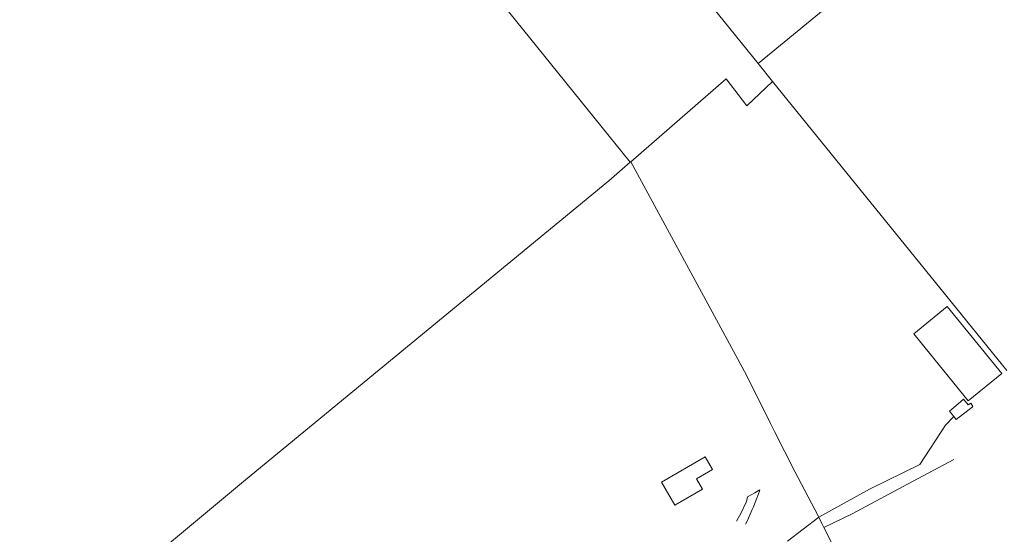
# Model space of a CAD drawing. Units: millimetres. Extents: x 527425 to 530553, y 4375380 to 4378504.
# Drawn here: x 528511 to 528731, y 4377787 to 4377902 of the extents above; entities that cross this region are included whole.
import ezdxf

# ---------------------------------------------------------------- set-up
doc = ezdxf.new("R2010")
doc.units = ezdxf.units.MM
doc.linetypes.add('DGN Style 2', pattern=[29.06096, 17.436576, -11.624384])
for name, color, linetype, lineweight in [('Nivel 11', 7, 'Continuous', 0), ('Nivel 20', 7, 'Continuous', 0), ('Nivel 22', 7, 'Continuous', 0), ('Nivel 28', 7, 'Continuous', 0), ('Nivel 47', 7, 'Continuous', 0), ('Nivel 49', 7, 'Continuous', 0), ('Nivel 52', 7, 'Continuous', 0)]:
    doc.layers.add(name, color=color, linetype=linetype, lineweight=lineweight)

msp = doc.modelspace()

# ---------------------------------------------------------------- linework, layer by layer
at = {"layer": 'Nivel 11', "color": 1, "linetype": 'Continuous', "lineweight": 0, "flags": 128}
for points in [[(528720.03, 4377813.65), (528719.05, 4377814.84), (528721.03, 4377816.48), (528722.22, 4377817.47), (528723.28, 4377816.21), (528723.84, 4377816.6), (528724.33, 4377815.88), (528724.12, 4377815.72), (528720.61, 4377812.95), (528720.03, 4377813.65)], [(528666.04, 4377801.77), (528662.47, 4377799.71), (528663.84, 4377797.35), (528657.64, 4377793.76), (528654.65, 4377798.92), (528664.41, 4377804.58), (528666.04, 4377801.77)]]:
    msp.add_lwpolyline(points, dxfattribs=at)
at = {"layer": 'Nivel 20', "color": 5, "linetype": 'Continuous', "lineweight": 0, "flags": 128}
for points in [[(528723.27, 4377817.13), (528711.08, 4377832.13), (528718.6, 4377838.24), (528730.79, 4377823.24)], [(528730.79, 4377823.24), (528723.27, 4377817.13)]]:
    msp.add_lwpolyline(points, dxfattribs=at)
at = {"layer": 'Nivel 22', "color": 7, "linetype": 'Continuous', "lineweight": 0, "ltscale": 5, "flags": 128}
for points in [[(528607.21, 4377977.89), (528676.28, 4377892.56)], [(528647.66, 4377870.47), (528618.84, 4377906.11)], [(528720.03, 4377813.65), (528718.19, 4377811.71), (528712.44, 4377802.85), (528701.2, 4377797.35), (528689.84, 4377791.11)], [(528690.99, 4377788.82), (528697.29, 4377791.88), (528710.83, 4377799.11), (528720.07, 4377803.98)]]:
    msp.add_lwpolyline(points, dxfattribs=at)
at = {"layer": 'Nivel 22', "color": 1, "linetype": 'Continuous', "lineweight": 0, "ltscale": 5, "flags": 128}
for points in [[(528711.64, 4377921.61), (528676.28, 4377892.56)], [(528676.28, 4377892.56), (528679.51, 4377888.57)], [(528679.51, 4377888.57), (528673.76, 4377883.09), (528669.15, 4377889.11), (528647.78, 4377870.57)], [(528679.51, 4377888.57), (528710.23, 4377850.67)], [(528647.66, 4377870.47), (528645.27, 4377868.39)], [(528647.78, 4377870.57), (528647.66, 4377870.47)], [(528679.06, 4377812.08), (528673.67, 4377822.84), (528647.78, 4377870.57)], [(528645.27, 4377868.39), (528642.87, 4377866.31), (528561.58, 4377799.46), (528511.07, 4377757.37)], [(528710.23, 4377850.67), (528730.93, 4377825.12), (528731.9, 4377823.92)], [(528679.96, 4377810.27), (528679.06, 4377812.08)], [(528689.84, 4377791.11), (528689.7, 4377791.37), (528684.46, 4377801.3), (528679.96, 4377810.27)], [(528690.54, 4377789.7), (528689.84, 4377791.11)], [(528690.99, 4377788.82), (528690.54, 4377789.7)], [(528709.66, 4377764.14), (528702.43, 4377766.14), (528695.02, 4377780.83), (528690.99, 4377788.82)]]:
    msp.add_lwpolyline(points, dxfattribs=at)
at = {"layer": 'Nivel 28', "color": 7, "linetype": 'Continuous', "lineweight": 0, "flags": 128}
for points in [[(528673.91, 4377795.64), (528674.7, 4377796.1), (528675.51, 4377796.56)], [(528675.51, 4377796.56), (528676.65, 4377797.22)]]:
    msp.add_lwpolyline(points, dxfattribs=at)
at = {"layer": 'Nivel 47', "color": 5, "linetype": 'Continuous', "lineweight": 0, "flags": 128}
msp.add_lwpolyline([(528723.27, 4377817.13), (528711.08, 4377832.13), (528718.6, 4377838.24), (528730.79, 4377823.24)], close=True, dxfattribs=at)
at = {"layer": 'Nivel 47', "color": 7, "linetype": 'Continuous', "lineweight": 0, "flags": 128}
for points in [[(528720.03, 4377813.65), (528719.05, 4377814.84), (528721.03, 4377816.48), (528722.22, 4377817.47), (528723.28, 4377816.21), (528723.84, 4377816.6), (528724.33, 4377815.88), (528724.12, 4377815.72), (528720.61, 4377812.95)], [(528666.04, 4377801.77), (528662.47, 4377799.71), (528663.84, 4377797.35), (528657.64, 4377793.76), (528654.65, 4377798.92), (528664.41, 4377804.58)]]:
    msp.add_lwpolyline(points, close=True, dxfattribs=at)
at = {"layer": 'Nivel 49', "color": 7, "linetype": 'DGN Style 2', "lineweight": 0, "flags": 128}
msp.add_lwpolyline([(528565.7, 4377692.76), (528565.84, 4377692.88), (528566.18, 4377693.26), (528566.89, 4377694.14), (528567.3, 4377694.75), (528567.83, 4377695.44), (528569.43, 4377697.42), (528573.63, 4377702.41), (528575.05, 4377704), (528576.66, 4377705.71), (528578.93, 4377708.04), (528580.52, 4377709.6), (528584.22, 4377713.16), (528586.48, 4377715.41), (528586.93, 4377715.94), (528587.51, 4377716.54), (528588.62, 4377717.77), (528589.14, 4377718.43), (528589.29, 4377718.61), (528590.09, 4377719.54), (528590.42, 4377719.8), (528592.59, 4377721.58), (528593.18, 4377722.15), (528593.97, 4377722.81), (528594.47, 4377723.16), (528595.6, 4377723.89), (528596.16, 4377724.47), (528598.29, 4377726.29), (528599.04, 4377726.89), (528599.59, 4377727.41), (528601.09, 4377728.89), (528601.59, 4377729.38), (528602.95, 4377730.63), (528603.18, 4377730.87), (528603.61, 4377731.31), (528604.78, 4377732.43), (528607.28, 4377734.9), (528607.64, 4377735.33), (528608.2, 4377735.89), (528609.32, 4377737.09), (528610.4, 4377738.18), (528610.58, 4377738.36), (528611.8, 4377739.69), (528614.28, 4377742.24), (528616.63, 4377744.73), (528618.34, 4377746.63), (528620.69, 4377749.34), (528621.05, 4377749.84), (528621.94, 4377750.96), (528623.06, 4377752.25), (528623.6, 4377752.79), (528624.36, 4377753.64), (528624.96, 4377754.4), (528625.62, 4377755.32), (528626.52, 4377756.46), (528627.45, 4377757.55), (528628.04, 4377758.14), (528628.85, 4377758.87), (528630.28, 4377760.04), (528630.74, 4377760.33), (528631.22, 4377760.71), (528631.6, 4377761.09), (528632.31, 4377761.71), (528632.91, 4377762.15), (528636.46, 4377764.69), (528637.14, 4377765.1), (528638.42, 4377765.81), (528640.66, 4377766.99), (528645.23, 4377769.29), (528649.43, 4377771.46), (528649.92, 4377771.79), (528651.66, 4377772.89), (528652.69, 4377773.48), (528654.78, 4377774.74), (528655.48, 4377775.23), (528656.21, 4377775.67), (528658.69, 4377777.1), (528659.53, 4377777.65), (528662.16, 4377779.47), (528662.62, 4377779.85), (528664.15, 4377781.2), (528666.96, 4377783.61), (528667.82, 4377784.44), (528668.14, 4377784.86), (528669.02, 4377786.11), (528669.83, 4377787.36), (528670.8, 4377788.96), (528670.99, 4377789.39), (528672.45, 4377792.06), (528673.59, 4377794.49), (528673.72, 4377794.91), (528673.91, 4377795.64), (528674.7, 4377796.1), (528675.51, 4377796.56), (528676.65, 4377797.22), (528676.58, 4377796.94), (528676.36, 4377796.34), (528675.82, 4377794.95), (528675.23, 4377793.42), (528674.93, 4377792.79), (528674.51, 4377791.75), (528673.84, 4377790.24), (528673.43, 4377789.49), (528672.98, 4377788.54), (528672.18, 4377787.02), (528671.84, 4377786.5), (528671.61, 4377786.17), (528670.85, 4377785.08), (528670.4, 4377784.53), (528669.45, 4377783.45), (528669.34, 4377783.33), (528667.07, 4377780.86), (528666.32, 4377780.15), (528664.06, 4377778.08), (528663.45, 4377777.59), (528662.76, 4377777.11), (528660.24, 4377775.44), (528659.73, 4377775.17), (528658.18, 4377774.29), (528655.23, 4377772.68), (528653.59, 4377771.72), (528649.54, 4377769.28), (528648.04, 4377768.44), (528645.13, 4377766.88), (528644.37, 4377766.54), (528643.72, 4377766.17), (528641.71, 4377765.09), (528640.85, 4377764.71), (528639.94, 4377764.25), (528638.49, 4377763.43), (528635.42, 4377761.62), (528634.85, 4377761.19), (528632.31, 4377759.19), (528631.7, 4377758.64), (528631.22, 4377758.13), (528630.64, 4377757.44), (528627.81, 4377754.17), (528627.26, 4377753.63), (528625.32, 4377751.65), (528624.6, 4377750.84), (528622.52, 4377748.61), (528620.92, 4377746.8), (528618.47, 4377744.12), (528611.7, 4377736.79), (528611.56, 4377736.64), (528610.98, 4377736.11), (528609.89, 4377735.03), (528609.35, 4377734.42), (528608.7, 4377733.59), (528608.41, 4377733.13), (528607.89, 4377732.41), (528607.54, 4377732.03), (528606.33, 4377730.82), (528605.78, 4377730.37), (528603.68, 4377728.58), (528602.57, 4377727.73), (528602.2, 4377727.38), (528602.27, 4377727.34), (528602.54, 4377727.28), (528603.13, 4377727.2), (528604.75, 4377726.92), (528605.24, 4377726.78), (528606.68, 4377726.29), (528607.08, 4377726.1), (528607.55, 4377725.82), (528608.32, 4377725.4), (528608.73, 4377725.19), (528609.82, 4377724.53), (528610.16, 4377724.25), (528611.26, 4377723.26), (528611.58, 4377722.89), (528612.34, 4377721.93), (528613.79, 4377720.14), (528612.93, 4377719.58), (528612.05, 4377719), (528611.45, 4377719.82), (528609.83, 4377721.44), (528609.72, 4377721.54), (528608.89, 4377722.22), (528607.84, 4377723), (528607.27, 4377723.37), (528606.96, 4377723.57), (528606.72, 4377723.75), (528606.14, 4377724.04), (528605.5, 4377724.28), (528604.73, 4377724.5), (528603.51, 4377724.78), (528603.14, 4377724.81), (528602.29, 4377724.82), (528601.83, 4377724.77), (528601.21, 4377724.63), (528600.7, 4377724.46), (528600.18, 4377724.23), (528597.94, 4377723.18), (528597.57, 4377723.01), (528597.23, 4377722.78), (528596.43, 4377722.15), (528595.74, 4377721.53), (528593.61, 4377719.54), (528593.18, 4377719.04), (528590.27, 4377715.54), (528588.98, 4377714.48), (528587.3, 4377713.1), (528587.25, 4377713.09), (528586.59, 4377712.65), (528586.2, 4377712.35), (528585.02, 4377711.22), (528584.19, 4377710.37), (528583.13, 4377709.38), (528582.29, 4377708.67), (528581.86, 4377708.27), (528581.31, 4377707.84), (528580.76, 4377707.34), (528579.25, 4377705.75), (528579.16, 4377705.66), (528578.47, 4377704.86), (528574.66, 4377700.84), (528572.41, 4377698.27), (528567.9, 4377693.43), (528567.81, 4377693.33), (528567.78, 4377693.24), (528567.81, 4377693.17), (528566.74, 4377692.96)], close=True, dxfattribs=at)
at = {"layer": 'Nivel 52', "color": 7, "linetype": 'Continuous', "lineweight": 0, "flags": 128}
msp.add_lwpolyline([(528682.87, 4377785.72), (528689.84, 4377791.11), (528690.54, 4377789.7), (528690.99, 4377788.82), (528695.02, 4377780.83)], dxfattribs=at)

doc.saveas('drawing.dxf')
